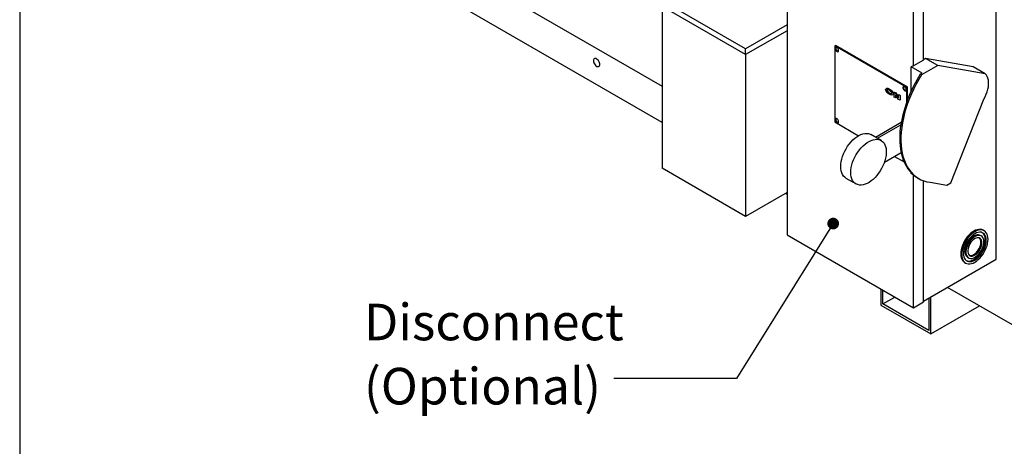
# Model space of a CAD drawing. Units: inches. Extents: x 0.3 to 10.6, y 0.4 to 8.2.
# Drawn here: x 0.3 to 2.9, y 4.2 to 5.3 of the extents above; entities that cross this region are included whole.
import ezdxf

# ---------------------------------------------------------------- set-up
doc = ezdxf.new("R2010")
doc.units = ezdxf.units.IN
doc.header["$MEASUREMENT"] = 0
doc.linetypes.add('SLD-Solid', pattern=[0])
doc.layers.add('DIMENSIONS', color=248, linetype='SLD-Solid')
doc.layers.add('DRAWING_FORMAT_LINES', color=7, linetype='SLD-Solid', lineweight=25)
doc.styles.add('SLDTEXTSTYLE0', font='GOTHIC.TTF', dxfattribs={"width": 0.913})
doc.styles.get("Standard").update_dxf_attribs({"font": 'GOTHIC.TTF'})
doc.dimstyles.new('SLDDIMSTYLE6', dxfattribs={"dimtxt": 0.18, "dimasz": 0.03, "dimexe": 0, "dimexo": 0.0625, "dimgap": 0, "dimtad": 0, "dimtih": 1, "dimtoh": 1, "dimdec": 0, "dimrnd": 1e-09, "dimzin": 0, "dimdsep": 46, "dimtxsty": 'Standard', "dimblk1": 'DOT', "dimblk2": 'DOT', "dimsah": 1, "dimcen": 0.09, "dimadec": 0, "dimazin": 0, "dimtfac": 0.03, "dimtdec": 0, "dimtofl": 0, "dimtmove": 0, "dimatfit": 3, "dimldrblk": 'DOT', "dimfxl": 1, "dimfrac": 2, "dimtolj": 1, "dimtzin": 0, "dimarcsym": 0})

# ---------------------------------------------------------------- blocks, each defined once
blk = doc.blocks.new('SW_NOTE_3')
at = {"layer": 'DIMENSIONS', "color": 0, "char_height": 0.09375, "attachment_point": 1, "style": 'SLDTEXTSTYLE0'}
for s, insert in [('Disconnect', (-0.641, 0.1919)), ('(Optional)', (-0.641, 0.0275))]:
    blk.add_mtext(s, dxfattribs=dict(at, insert=insert))
blk = doc.blocks.new('_Dot')
at = {"color": 0, "linetype": 'ByBlock', "lineweight": -2}
blk.add_line((-0.5, 0), (-1, 0), dxfattribs=at)
at = {"color": 0, "linetype": 'ByBlock', "const_width": 0.5}
blk.add_lwpolyline([(-0.25, 0, 1), (0.25, 0, 1)], format="xyb", close=True, dxfattribs=at)

msp = doc.modelspace()

# ---------------------------------------------------------------- linework, layer by layer
at = {"color": 7, "linetype": 'SLD-Solid'}
for p, q in [((1.01053, 5.715), (1.9874, 5.15106)), ((1.9874, 5.05865), (0.92205, 5.67367)), ((2.30816, 5.53696), (2.30816, 4.77049)), ((2.84452, 4.70794), (2.84452, 5.46444)), ((2.2018, 5.24714), (1.98343, 5.37321)), ((2.2018, 5.23213), (1.98343, 5.3582)), ((1.9874, 5.3559), (1.9874, 4.94092)), ((2.63218, 5.20332), (2.63218, 5.35495)), ((2.65818, 5.21832), (2.65818, 5.36996)), ((2.30816, 5.30855), (2.2018, 5.24714)), ((2.30816, 5.29354), (2.2018, 5.23213)), ((2.43048, 5.25484), (2.4321, 5.25578)), ((2.61506, 5.14829), (2.43048, 5.25484)), ((2.43048, 5.25484), (2.43048, 5.05971)), ((2.61668, 5.14922), (2.4321, 5.25578)), ((2.2018, 5.23213), (2.2018, 5.24714)), ((2.2018, 5.23213), (2.2018, 4.81715)), ((2.43225, 5.25013), (2.43166, 5.24871)), ((2.43166, 5.24871), (2.43166, 5.24683)), ((2.43166, 5.24683), (2.43225, 5.24474)), ((2.43335, 5.25088), (2.43225, 5.25013)), ((2.43225, 5.24474), (2.43335, 5.24272)), ((2.4348, 5.25088), (2.43335, 5.25088)), ((2.43335, 5.24272), (2.4348, 5.24104)), ((2.43642, 5.25012), (2.4348, 5.25088)), ((2.4348, 5.24104), (2.43642, 5.23993)), ((2.43799, 5.2487), (2.43642, 5.25012)), ((2.43642, 5.23993), (2.43799, 5.23954)), ((2.43929, 5.24681), (2.43799, 5.2487)), ((2.43799, 5.23954), (2.43929, 5.23992)), ((2.44015, 5.24472), (2.43929, 5.24681)), ((2.43929, 5.23992), (2.44015, 5.24103)), ((2.44044, 5.2427), (2.44015, 5.24472)), ((2.44015, 5.24103), (2.44044, 5.2427)), ((1.8118, 5.21895), (1.8115, 5.21659)), ((1.8115, 5.21659), (1.8118, 5.21388)), ((1.81268, 5.22078), (1.8118, 5.21895)), ((1.8118, 5.21388), (1.81268, 5.21102)), ((1.81408, 5.22196), (1.81268, 5.22078)), ((1.81268, 5.21102), (1.81408, 5.20823)), ((1.81589, 5.22239), (1.81408, 5.22196)), ((1.81408, 5.20823), (1.81589, 5.20571)), ((1.81797, 5.22204), (1.81589, 5.22239)), ((1.81589, 5.20571), (1.81797, 5.20365)), ((1.82018, 5.22094), (1.81797, 5.22204)), ((1.81797, 5.20365), (1.82018, 5.2022)), ((1.82235, 5.21917), (1.82018, 5.22094)), ((1.82432, 5.21686), (1.82235, 5.21917)), ((1.82594, 5.21418), (1.82432, 5.21686)), ((1.82432, 5.20151), (1.82594, 5.20232)), ((1.82709, 5.21133), (1.82594, 5.21418)), ((1.82594, 5.20232), (1.82709, 5.20385)), ((1.82768, 5.20852), (1.82709, 5.21133)), ((1.82709, 5.20385), (1.82768, 5.20596)), ((1.82768, 5.20596), (1.82768, 5.20852)), ((2.63135, 5.2038), (2.62615, 5.20079)), ((2.63135, 5.2038), (2.63218, 5.20332)), ((2.65818, 5.21832), (2.63218, 5.20332)), ((2.69441, 5.20418), (2.65281, 5.18017)), ((2.66321, 5.22219), (2.65818, 5.21928)), ((2.78528, 5.20105), (2.66321, 5.22219)), ((2.69441, 5.20418), (2.66321, 5.22219)), ((2.81648, 5.18304), (2.69441, 5.20418)), ((1.82018, 5.2022), (1.82235, 5.20147)), ((1.82235, 5.20147), (1.82432, 5.20151)), ((2.65431, 5.18454), (2.62615, 5.20079)), ((2.62615, 5.13814), (2.62615, 5.20079)), ((2.65281, 5.18017), (2.64574, 5.16843)), ((2.64978, 5.18192), (2.65431, 5.18454)), ((2.65281, 5.18017), (2.64978, 5.18192)), ((2.81648, 5.18304), (2.78528, 5.20105)), ((2.81926, 5.1799), (2.81648, 5.18304)), ((2.82153, 5.17612), (2.81926, 5.1799)), ((2.63909, 5.15645), (2.6329, 5.14426)), ((2.64574, 5.16843), (2.63909, 5.15645)), ((2.82326, 5.17174), (2.82153, 5.17612)), ((2.82443, 5.16684), (2.82326, 5.17174)), ((2.82439, 5.1497), (2.825, 5.15574)), ((2.82501, 5.16148), (2.82443, 5.16684)), ((2.825, 5.15574), (2.82501, 5.16148)), ((2.56075, 5.14257), (2.56108, 5.14406)), ((2.56107, 5.14069), (2.56075, 5.14257)), ((2.56195, 5.13878), (2.56107, 5.14069)), ((2.56108, 5.14406), (2.56195, 5.14496)), ((2.56293, 5.14553), (2.56189, 5.14493)), ((2.56195, 5.14496), (2.56445, 5.14543)), ((2.56445, 5.13541), (2.56195, 5.13878)), ((2.56439, 5.14153), (2.56422, 5.14054)), ((2.56505, 5.14102), (2.56422, 5.14054)), ((2.56491, 5.14218), (2.56439, 5.14153)), ((2.56445, 5.14543), (2.56733, 5.14477)), ((2.56734, 5.13273), (2.56445, 5.13541)), ((2.56649, 5.14255), (2.56491, 5.14218)), ((2.56523, 5.14201), (2.56505, 5.14102)), ((2.56574, 5.14266), (2.56523, 5.14201)), ((2.5659, 5.1427), (2.56574, 5.14266)), ((2.56725, 5.13654), (2.56641, 5.13606)), ((2.56641, 5.13606), (2.56857, 5.13406)), ((2.56834, 5.14215), (2.56649, 5.14255)), ((2.56725, 5.13654), (2.5694, 5.13454)), ((2.56733, 5.14477), (2.57032, 5.14335)), ((2.57034, 5.13071), (2.56734, 5.13273)), ((2.57027, 5.14123), (2.56834, 5.14215)), ((2.56857, 5.13406), (2.57033, 5.13288)), ((2.5694, 5.13454), (2.57116, 5.13336)), ((2.57032, 5.14335), (2.57115, 5.14383)), ((2.57032, 5.14335), (2.57331, 5.14132)), ((2.57116, 5.13336), (2.57033, 5.13288)), ((2.57033, 5.13288), (2.57407, 5.1316)), ((2.57332, 5.12929), (2.57034, 5.13071)), ((2.57115, 5.14383), (2.57414, 5.1418)), ((2.57116, 5.13336), (2.5749, 5.13208)), ((2.57331, 5.14132), (2.57616, 5.13864)), ((2.57617, 5.12866), (2.57332, 5.12929)), ((2.57407, 5.1316), (2.57564, 5.13196)), ((2.57414, 5.1418), (2.57699, 5.13912)), ((2.5749, 5.13208), (2.57636, 5.13241)), ((2.57564, 5.13196), (2.57616, 5.13258)), ((2.57616, 5.13864), (2.57865, 5.13529)), ((2.57616, 5.13258), (2.57635, 5.13355)), ((2.57865, 5.12912), (2.57617, 5.12866)), ((2.57699, 5.13912), (2.57948, 5.13577)), ((2.57852, 5.12905), (2.57956, 5.12965)), ((2.57865, 5.13529), (2.5795, 5.13339)), ((2.5795, 5.13003), (2.57865, 5.12912)), ((2.57948, 5.1296), (2.57946, 5.12959)), ((2.57948, 5.13577), (2.58034, 5.13387)), ((2.58033, 5.13051), (2.57948, 5.1296)), ((2.5795, 5.13339), (2.57981, 5.13152)), ((2.57981, 5.13152), (2.5795, 5.13003)), ((2.57981, 5.13152), (2.58065, 5.132)), ((2.58065, 5.132), (2.58033, 5.13051)), ((2.58034, 5.13387), (2.58065, 5.132)), ((2.58315, 5.13564), (2.58398, 5.13612)), ((2.58315, 5.13564), (2.58663, 5.13363)), ((2.58315, 5.12363), (2.58315, 5.13564)), ((2.58398, 5.13612), (2.58746, 5.13411)), ((2.59431, 5.11719), (2.58661, 5.12951)), ((2.58661, 5.12951), (2.58661, 5.12163)), ((2.58663, 5.13363), (2.58746, 5.13411)), ((2.58663, 5.13363), (2.59435, 5.12127)), ((2.58745, 5.12818), (2.58745, 5.12211)), ((2.58746, 5.13411), (2.59435, 5.12308)), ((2.59435, 5.12917), (2.59518, 5.12966)), ((2.59435, 5.12127), (2.59435, 5.12917)), ((2.59435, 5.12917), (2.59781, 5.12717)), ((2.59518, 5.12966), (2.59864, 5.12765)), ((2.59781, 5.12717), (2.59864, 5.12765)), ((2.59781, 5.12717), (2.59781, 5.11517)), ((2.59864, 5.12765), (2.59864, 5.11565)), ((2.60576, 5.14996), (2.60517, 5.14855)), ((2.60517, 5.14855), (2.60517, 5.14667)), ((2.60517, 5.14667), (2.60576, 5.14457)), ((2.60686, 5.15072), (2.60576, 5.14996)), ((2.60576, 5.14457), (2.60686, 5.14255)), ((2.60831, 5.15071), (2.60686, 5.15072)), ((2.60686, 5.14255), (2.60831, 5.14087)), ((2.60993, 5.14995), (2.60831, 5.15071)), ((2.60831, 5.14087), (2.60993, 5.13976)), ((2.6115, 5.14853), (2.60993, 5.14995)), ((2.60993, 5.13976), (2.6115, 5.13937)), ((2.6128, 5.14665), (2.6115, 5.14853)), ((2.6115, 5.13937), (2.6128, 5.13976)), ((2.61366, 5.14456), (2.6128, 5.14665)), ((2.6128, 5.13976), (2.61366, 5.14086)), ((2.61396, 5.14254), (2.61366, 5.14456)), ((2.61366, 5.14086), (2.61396, 5.14254)), ((2.61506, 5.14829), (2.61668, 5.14922)), ((2.61506, 5.11102), (2.61506, 5.14829)), ((2.61668, 5.11541), (2.61668, 5.14922)), ((2.62718, 5.13192), (2.62197, 5.11947)), ((2.6329, 5.14426), (2.62718, 5.13192)), ((2.81637, 5.12432), (2.81917, 5.13067)), ((2.81917, 5.13067), (2.82146, 5.13708)), ((2.82146, 5.13708), (2.82321, 5.14345)), ((2.82321, 5.14345), (2.82439, 5.1497)), ((2.58661, 5.12163), (2.58315, 5.12363)), ((2.58661, 5.12163), (2.58745, 5.12211)), ((2.59781, 5.11517), (2.59431, 5.11719)), ((2.59781, 5.11517), (2.59864, 5.11565)), ((2.61727, 5.10697), (2.61312, 5.09446)), ((2.62197, 5.11947), (2.61727, 5.10697)), ((2.728, 4.9039), (2.8131, 5.11812)), ((2.8131, 5.11812), (2.81637, 5.12432)), ((2.60952, 5.08198), (2.60649, 5.0696)), ((2.61312, 5.09446), (2.60952, 5.08198)), ((2.43048, 5.05971), (2.49156, 5.02445)), ((2.43225, 5.06777), (2.43166, 5.06636)), ((2.43166, 5.06636), (2.43166, 5.06448)), ((2.43166, 5.06448), (2.43225, 5.06239)), ((2.43335, 5.06853), (2.43225, 5.06777)), ((2.43225, 5.06239), (2.43335, 5.06036)), ((2.4348, 5.06853), (2.43335, 5.06853)), ((2.43335, 5.06036), (2.4348, 5.05869)), ((2.43642, 5.06776), (2.4348, 5.06853)), ((2.4348, 5.05869), (2.43642, 5.05758)), ((2.43799, 5.06634), (2.43642, 5.06776)), ((2.43642, 5.05758), (2.43799, 5.05719)), ((2.43929, 5.06446), (2.43799, 5.06634)), ((2.43799, 5.05719), (2.43929, 5.05757)), ((2.44015, 5.06237), (2.43929, 5.06446)), ((2.43929, 5.05757), (2.44015, 5.05867)), ((2.44044, 5.06035), (2.44015, 5.06237)), ((2.44015, 5.05867), (2.44044, 5.06035)), ((2.53475, 5.02087), (2.601, 5.05911)), ((2.53995, 5.01787), (2.59991, 5.05248)), ((2.60404, 5.05736), (2.60218, 5.0453)), ((2.60649, 5.0696), (2.60404, 5.05736)), ((2.49251, 5.02498), (2.49768, 5.02745)), ((2.49768, 5.02745), (2.50277, 5.0292)), ((2.50277, 5.0292), (2.50771, 5.0302)), ((2.50771, 5.0302), (2.51244, 5.03043)), ((2.51244, 5.03043), (2.51689, 5.02991)), ((2.51689, 5.02991), (2.521, 5.02862)), ((2.521, 5.02862), (2.52338, 5.02744)), ((2.54937, 5.01243), (2.52338, 5.02744)), ((2.60092, 5.03347), (2.60026, 5.02192)), ((2.60218, 5.0453), (2.60092, 5.03347)), ((2.46343, 4.99728), (2.46772, 5.00314)), ((2.46772, 5.00314), (2.47231, 5.00859)), ((2.47231, 5.00859), (2.47715, 5.01356)), ((2.47715, 5.01356), (2.48217, 5.01799)), ((2.48217, 5.01799), (2.48732, 5.02181)), ((2.48732, 5.02181), (2.49251, 5.02498)), ((2.50315, 4.99856), (2.50817, 5.00298)), ((2.50817, 5.00298), (2.51331, 5.0068)), ((2.51331, 5.0068), (2.5185, 5.00997)), ((2.5185, 5.00997), (2.52368, 5.01245)), ((2.52368, 5.01245), (2.52877, 5.01419)), ((2.52877, 5.01419), (2.53371, 5.01519)), ((2.53371, 5.01519), (2.53844, 5.01543)), ((2.53844, 5.01543), (2.54288, 5.0149)), ((2.54288, 5.0149), (2.547, 5.01361)), ((2.547, 5.01361), (2.55072, 5.01158)), ((2.55072, 5.01158), (2.55401, 5.00883)), ((2.55401, 5.00883), (2.55682, 5.00541)), ((2.55682, 5.00541), (2.55911, 5.00135)), ((2.55911, 5.00135), (2.56086, 4.99671)), ((2.60026, 5.02192), (2.60021, 5.0107)), ((2.60021, 5.0107), (2.60076, 4.99984)), ((2.45038, 4.97133), (2.45294, 4.97802)), ((2.45294, 4.97802), (2.45599, 4.98464)), ((2.45599, 4.98464), (2.4595, 4.99109)), ((2.4595, 4.99109), (2.46343, 4.99728)), ((2.48199, 4.96963), (2.4855, 4.97608)), ((2.4855, 4.97608), (2.48942, 4.98227)), ((2.48942, 4.98227), (2.49371, 4.98813)), ((2.49371, 4.98813), (2.49831, 4.99358)), ((2.49831, 4.99358), (2.50315, 4.99856)), ((2.6007, 4.98089), (2.55767, 4.95605)), ((2.56086, 4.99671), (2.56203, 4.99154)), ((2.56203, 4.99154), (2.56263, 4.98593)), ((2.56263, 4.97993), (2.56203, 4.97363)), ((2.56263, 4.98593), (2.56263, 4.97993)), ((2.6007, 4.98089), (2.603, 4.9716)), ((2.60076, 4.99984), (2.60192, 4.9894)), ((2.60192, 4.9894), (2.60368, 4.9794)), ((2.60368, 4.9794), (2.60603, 4.9699)), ((2.44572, 4.94545), (2.44601, 4.95161)), ((2.44601, 4.95161), (2.4469, 4.95803)), ((2.4469, 4.95803), (2.44836, 4.96463)), ((2.44836, 4.96463), (2.45038, 4.97133)), ((2.47436, 4.94963), (2.47638, 4.95632)), ((2.47638, 4.95632), (2.47893, 4.96302)), ((2.47893, 4.96302), (2.48199, 4.96963)), ((2.55682, 4.95374), (2.55401, 4.94708)), ((2.55911, 4.96045), (2.55682, 4.95374)), ((2.56086, 4.96711), (2.55911, 4.96045)), ((2.56203, 4.97363), (2.56086, 4.96711)), ((2.58386, 4.97117), (2.60812, 4.95716)), ((2.603, 4.9716), (2.60587, 4.96282)), ((2.60587, 4.96282), (2.60928, 4.95458)), ((2.60603, 4.9699), (2.60896, 4.96092)), ((2.60896, 4.96092), (2.61246, 4.95251)), ((2.60928, 4.95458), (2.61322, 4.9469)), ((2.61246, 4.95251), (2.61652, 4.94469)), ((2.2018, 4.81715), (1.9874, 4.94092)), ((2.44601, 4.93963), (2.44572, 4.94545)), ((2.4469, 4.93424), (2.44601, 4.93963)), ((2.44836, 4.92933), (2.4469, 4.93424)), ((2.45038, 4.92497), (2.44836, 4.92933)), ((2.45294, 4.92122), (2.45038, 4.92497)), ((2.47171, 4.93044), (2.47201, 4.9366)), ((2.47201, 4.92463), (2.47171, 4.93044)), ((2.47201, 4.9366), (2.47289, 4.94303)), ((2.47289, 4.91923), (2.47201, 4.92463)), ((2.47289, 4.94303), (2.47436, 4.94963)), ((2.54288, 4.92817), (2.53844, 4.9225)), ((2.547, 4.9342), (2.54288, 4.92817)), ((2.55072, 4.94053), (2.547, 4.9342)), ((2.55401, 4.94708), (2.55072, 4.94053)), ((2.61322, 4.9469), (2.61769, 4.93982)), ((2.61652, 4.94469), (2.62113, 4.93749)), ((2.61769, 4.93982), (2.62265, 4.93336)), ((2.62113, 4.93749), (2.62625, 4.93095)), ((2.62265, 4.93336), (2.6281, 4.92756)), ((2.62615, 4.92744), (2.62615, 4.9295)), ((2.63193, 4.92411), (2.62615, 4.92744)), ((2.62625, 4.93095), (2.63189, 4.92509)), ((2.6281, 4.92756), (2.63402, 4.92242)), ((2.63189, 4.92509), (2.638, 4.91993)), ((2.45599, 4.91813), (2.45294, 4.92122)), ((2.45904, 4.916), (2.45599, 4.91813)), ((2.45904, 4.916), (2.48504, 4.90099)), ((2.47436, 4.91432), (2.47289, 4.91923)), ((2.47638, 4.90996), (2.47436, 4.91432)), ((2.47893, 4.90621), (2.47638, 4.90996)), ((2.48199, 4.90312), (2.47893, 4.90621)), ((2.4855, 4.90073), (2.48199, 4.90312)), ((2.48942, 4.89907), (2.4855, 4.90073)), ((2.50817, 4.9), (2.50315, 4.89863)), ((2.51331, 4.90212), (2.50817, 4.9)), ((2.5185, 4.90494), (2.51331, 4.90212)), ((2.52368, 4.90845), (2.5185, 4.90494)), ((2.52877, 4.91258), (2.52368, 4.90845)), ((2.53371, 4.91728), (2.52877, 4.91258)), ((2.53844, 4.9225), (2.53371, 4.91728)), ((2.63218, 4.58344), (2.63218, 4.9239)), ((2.63402, 4.92242), (2.64037, 4.91796)), ((2.638, 4.91993), (2.64457, 4.9155)), ((2.64037, 4.91796), (2.64255, 4.91666)), ((2.64255, 4.91666), (2.64558, 4.91491)), ((2.64457, 4.9155), (2.65158, 4.9118)), ((2.65158, 4.9118), (2.65899, 4.90886)), ((2.65818, 4.59845), (2.65818, 4.90914)), ((2.65899, 4.90886), (2.66677, 4.90669)), ((2.66677, 4.90669), (2.6749, 4.90529)), ((2.6749, 4.90529), (2.7176, 4.89789)), ((2.7176, 4.89789), (2.728, 4.9039)), ((2.30816, 4.87856), (2.2018, 4.81715)), ((2.30816, 4.87348), (2.30377, 4.87602)), ((2.49371, 4.89816), (2.48942, 4.89907)), ((2.49831, 4.89801), (2.49371, 4.89816)), ((2.50315, 4.89863), (2.49831, 4.89801)), ((2.77858, 4.77362), (2.7744, 4.76956)), ((2.78292, 4.77712), (2.77858, 4.77362)), ((2.78542, 4.77568), (2.78108, 4.77218)), ((2.78733, 4.78), (2.78292, 4.77712)), ((2.78983, 4.77856), (2.78542, 4.77568)), ((2.78983, 4.77315), (2.78568, 4.77042)), ((2.79174, 4.78221), (2.78733, 4.78)), ((2.79424, 4.78077), (2.78983, 4.77856)), ((2.79397, 4.7752), (2.78983, 4.77315)), ((2.79608, 4.78372), (2.79174, 4.78221)), ((2.79803, 4.77653), (2.79397, 4.7752)), ((2.79857, 4.78228), (2.79424, 4.78077)), ((2.80026, 4.78449), (2.79608, 4.78372)), ((2.80192, 4.7771), (2.79803, 4.77653)), ((2.80276, 4.78305), (2.79857, 4.78228)), ((2.80423, 4.78452), (2.80026, 4.78449)), ((2.80557, 4.7769), (2.80192, 4.7771)), ((2.80672, 4.78308), (2.80276, 4.78305)), ((2.8079, 4.78381), (2.80423, 4.78452)), ((2.80889, 4.77595), (2.80557, 4.7769)), ((2.8104, 4.78237), (2.80672, 4.78308)), ((2.81123, 4.78236), (2.8079, 4.78381)), ((2.81183, 4.77425), (2.80889, 4.77595)), ((2.81372, 4.78092), (2.8104, 4.78237)), ((2.81372, 4.78092), (2.81123, 4.78236)), ((2.81432, 4.77185), (2.81183, 4.77425)), ((2.81664, 4.77877), (2.81372, 4.78092)), ((2.81909, 4.77594), (2.81664, 4.77877)), ((2.82105, 4.77249), (2.81909, 4.77594)), ((2.30816, 4.77049), (2.63218, 4.58344)), ((2.76052, 4.74925), (2.75806, 4.74359)), ((2.76343, 4.75477), (2.76052, 4.74925)), ((2.76301, 4.74781), (2.76056, 4.74215)), ((2.76593, 4.75333), (2.76301, 4.74781)), ((2.76676, 4.76006), (2.76343, 4.75477)), ((2.76782, 4.74884), (2.76533, 4.74357)), ((2.76925, 4.75861), (2.76593, 4.75333)), ((2.77043, 4.76501), (2.76676, 4.76006)), ((2.77076, 4.75393), (2.76782, 4.74884)), ((2.77148, 4.75087), (2.76904, 4.74628)), ((2.77293, 4.76357), (2.76925, 4.75861)), ((2.7744, 4.76956), (2.77043, 4.76501)), ((2.77409, 4.75873), (2.77076, 4.75393)), ((2.77434, 4.75521), (2.77148, 4.75087)), ((2.77536, 4.75164), (2.7727, 4.74716)), ((2.77689, 4.76812), (2.77293, 4.76357)), ((2.77773, 4.76313), (2.77409, 4.75873)), ((2.77752, 4.75918), (2.77434, 4.75521)), ((2.77839, 4.7558), (2.77536, 4.75164)), ((2.78108, 4.77218), (2.77689, 4.76812)), ((2.7798, 4.75128), (2.77725, 4.74746)), ((2.78097, 4.76267), (2.77752, 4.75918)), ((2.78162, 4.76705), (2.77773, 4.76313)), ((2.78171, 4.75955), (2.77839, 4.7558)), ((2.78267, 4.75472), (2.7798, 4.75128)), ((2.78457, 4.7656), (2.78097, 4.76267)), ((2.78568, 4.77042), (2.78162, 4.76705)), ((2.78525, 4.76277), (2.78171, 4.75955)), ((2.78578, 4.75768), (2.78267, 4.75472)), ((2.78825, 4.7679), (2.78457, 4.7656)), ((2.78891, 4.76539), (2.78525, 4.76277)), ((2.78901, 4.76005), (2.78578, 4.75768)), ((2.79191, 4.7695), (2.78825, 4.7679)), ((2.79258, 4.76735), (2.78891, 4.76539)), ((2.79227, 4.76176), (2.78901, 4.76005)), ((2.79544, 4.77035), (2.79191, 4.7695)), ((2.79545, 4.76276), (2.79227, 4.76176)), ((2.79619, 4.76858), (2.79258, 4.76735)), ((2.79877, 4.77045), (2.79544, 4.77035)), ((2.79845, 4.76301), (2.79545, 4.76276)), ((2.79963, 4.76906), (2.79619, 4.76858)), ((2.80117, 4.76251), (2.79845, 4.76301)), ((2.8018, 4.76979), (2.79877, 4.77045)), ((2.80282, 4.76877), (2.79963, 4.76906)), ((2.80353, 4.76127), (2.80117, 4.76251)), ((2.80351, 4.76899), (2.8018, 4.76979)), ((2.80567, 4.76773), (2.80282, 4.76877)), ((2.806, 4.76755), (2.80351, 4.76899)), ((2.80545, 4.75933), (2.80353, 4.76127)), ((2.80524, 4.74755), (2.80553, 4.75148)), ((2.80686, 4.75675), (2.80545, 4.75933)), ((2.80812, 4.76596), (2.80567, 4.76773)), ((2.80773, 4.75362), (2.80686, 4.75675)), ((2.80802, 4.75004), (2.80773, 4.75362)), ((2.80773, 4.74611), (2.80802, 4.75004)), ((2.81008, 4.7635), (2.80812, 4.76596)), ((2.81153, 4.76042), (2.81008, 4.7635)), ((2.81241, 4.7568), (2.81153, 4.76042)), ((2.81153, 4.74369), (2.81241, 4.74833)), ((2.8127, 4.75274), (2.81241, 4.7568)), ((2.81241, 4.74833), (2.8127, 4.75274)), ((2.81631, 4.76879), (2.81432, 4.77185)), ((2.81527, 4.74763), (2.81615, 4.75282)), ((2.81615, 4.75282), (2.81645, 4.75778)), ((2.81776, 4.76513), (2.81631, 4.76879)), ((2.81865, 4.76095), (2.81776, 4.76513)), ((2.81776, 4.74619), (2.81865, 4.75138)), ((2.81894, 4.75634), (2.81865, 4.76095)), ((2.81865, 4.75138), (2.81894, 4.75634)), ((2.82247, 4.76848), (2.82105, 4.77249)), ((2.82105, 4.74262), (2.82247, 4.74827)), ((2.82333, 4.76397), (2.82247, 4.76848)), ((2.82247, 4.74827), (2.82333, 4.75378)), ((2.82362, 4.75904), (2.82333, 4.76397)), ((2.82333, 4.75378), (2.82362, 4.75904)), ((2.75382, 4.72672), (2.75354, 4.72146)), ((2.75469, 4.73223), (2.75382, 4.72672)), ((2.75611, 4.73788), (2.75469, 4.73223)), ((2.75632, 4.72528), (2.75603, 4.72002)), ((2.75806, 4.74359), (2.75611, 4.73788)), ((2.75718, 4.73079), (2.75632, 4.72528)), ((2.7586, 4.73644), (2.75718, 4.73079)), ((2.76056, 4.74215), (2.7586, 4.73644)), ((2.76101, 4.72768), (2.76071, 4.72272)), ((2.76071, 4.72272), (2.76101, 4.71811)), ((2.76189, 4.73287), (2.76101, 4.72768)), ((2.76334, 4.73821), (2.76189, 4.73287)), ((2.76533, 4.74357), (2.76334, 4.73821)), ((2.76475, 4.73217), (2.76445, 4.72776)), ((2.76563, 4.73681), (2.76475, 4.73217)), ((2.76707, 4.74155), (2.76563, 4.73681)), ((2.76761, 4.73303), (2.76702, 4.72849)), ((2.76702, 4.72849), (2.76702, 4.72424)), ((2.76702, 4.72424), (2.76761, 4.72039)), ((2.76904, 4.74628), (2.76707, 4.74155)), ((2.76878, 4.73773), (2.76761, 4.73303)), ((2.77049, 4.74249), (2.76878, 4.73773)), ((2.7727, 4.74716), (2.77049, 4.74249)), ((2.77228, 4.73499), (2.7717, 4.73095)), ((2.7717, 4.73095), (2.7717, 4.72718)), ((2.7717, 4.72718), (2.77228, 4.72381)), ((2.77343, 4.73918), (2.77228, 4.73499)), ((2.77228, 4.72381), (2.77343, 4.72095)), ((2.7751, 4.74338), (2.77343, 4.73918)), ((2.77725, 4.74746), (2.7751, 4.74338)), ((2.78977, 4.72156), (2.79295, 4.72423)), ((2.79227, 4.72012), (2.79545, 4.72279)), ((2.79295, 4.72423), (2.79595, 4.72744)), ((2.79545, 4.72279), (2.79845, 4.726)), ((2.79595, 4.72744), (2.79868, 4.73109)), ((2.79845, 4.726), (2.80117, 4.72965)), ((2.79868, 4.73109), (2.80104, 4.73506)), ((2.79963, 4.72132), (2.80282, 4.72529)), ((2.80104, 4.73506), (2.80295, 4.73921)), ((2.80117, 4.72965), (2.80353, 4.73362)), ((2.80282, 4.72529), (2.80567, 4.72963)), ((2.80295, 4.73921), (2.80437, 4.74342)), ((2.80307, 4.72177), (2.8064, 4.72657)), ((2.80353, 4.73362), (2.80545, 4.73777)), ((2.80437, 4.74342), (2.80524, 4.74755)), ((2.80545, 4.73777), (2.80686, 4.74198)), ((2.80557, 4.72033), (2.80889, 4.72513)), ((2.80567, 4.72963), (2.80812, 4.73422)), ((2.8064, 4.72657), (2.80934, 4.73166)), ((2.80686, 4.74198), (2.80773, 4.74611)), ((2.80812, 4.73422), (2.81008, 4.73895)), ((2.80889, 4.72513), (2.81183, 4.73022)), ((2.80934, 4.73166), (2.81183, 4.73693)), ((2.81008, 4.73895), (2.81153, 4.74369)), ((2.8104, 4.72045), (2.81372, 4.72573)), ((2.81183, 4.73693), (2.81382, 4.74229)), ((2.81183, 4.73022), (2.81432, 4.73549)), ((2.81372, 4.72573), (2.81664, 4.73125)), ((2.81382, 4.74229), (2.81527, 4.74763)), ((2.81432, 4.73549), (2.81631, 4.74085)), ((2.81631, 4.74085), (2.81776, 4.74619)), ((2.81664, 4.73125), (2.81909, 4.73691)), ((2.81909, 4.73691), (2.82105, 4.74262)), ((2.65818, 4.60037), (2.84452, 4.70794)), ((2.75354, 4.72146), (2.75382, 4.71653)), ((2.75382, 4.71653), (2.75469, 4.71203)), ((2.75469, 4.71203), (2.75611, 4.70801)), ((2.75603, 4.72002), (2.75632, 4.71509)), ((2.75611, 4.70801), (2.75806, 4.70456)), ((2.75632, 4.71509), (2.75718, 4.71058)), ((2.75718, 4.71058), (2.7586, 4.70657)), ((2.75806, 4.70456), (2.76052, 4.70174)), ((2.7586, 4.70657), (2.76056, 4.70312)), ((2.76052, 4.70174), (2.76343, 4.69958)), ((2.76056, 4.70312), (2.76301, 4.70029)), ((2.76101, 4.71811), (2.76189, 4.71393)), ((2.76189, 4.71393), (2.76334, 4.71027)), ((2.76301, 4.70029), (2.76593, 4.69814)), ((2.76334, 4.71027), (2.76533, 4.70721)), ((2.76343, 4.69958), (2.76344, 4.69958)), ((2.76344, 4.69958), (2.76593, 4.69814)), ((2.76533, 4.70721), (2.76782, 4.70481)), ((2.76593, 4.69814), (2.76925, 4.69669)), ((2.76761, 4.72039), (2.76878, 4.71703)), ((2.76782, 4.70481), (2.77076, 4.70311)), ((2.76803, 4.70466), (2.76826, 4.70455)), ((2.76826, 4.70455), (2.77159, 4.7036)), ((2.76878, 4.71703), (2.77049, 4.71425)), ((2.77049, 4.71425), (2.7727, 4.71213)), ((2.77076, 4.70311), (2.77409, 4.70216)), ((2.77116, 4.71295), (2.77365, 4.71151)), ((2.77159, 4.7036), (2.77524, 4.7034)), ((2.7727, 4.71213), (2.77536, 4.71071)), ((2.77343, 4.72095), (2.7751, 4.71868)), ((2.77409, 4.70216), (2.77773, 4.70196)), ((2.7751, 4.71868), (2.77725, 4.71708)), ((2.77524, 4.7034), (2.77913, 4.70397)), ((2.77536, 4.71071), (2.77839, 4.71005)), ((2.77577, 4.71807), (2.77731, 4.71765)), ((2.77725, 4.71708), (2.7798, 4.71621)), ((2.77731, 4.71765), (2.78018, 4.71752)), ((2.77773, 4.70196), (2.78162, 4.70253)), ((2.77839, 4.71005), (2.78171, 4.71015)), ((2.77913, 4.70397), (2.78319, 4.7053)), ((2.7798, 4.71621), (2.78267, 4.71608)), ((2.78018, 4.71752), (2.78328, 4.71815)), ((2.78108, 4.69678), (2.78542, 4.69829)), ((2.78162, 4.70253), (2.78568, 4.70386)), ((2.78171, 4.71015), (2.78525, 4.711)), ((2.78267, 4.71608), (2.78578, 4.71671)), ((2.78319, 4.7053), (2.78733, 4.70735)), ((2.78328, 4.71815), (2.78651, 4.71951)), ((2.78525, 4.711), (2.78891, 4.7126)), ((2.78542, 4.69829), (2.78983, 4.7005)), ((2.78568, 4.70386), (2.78983, 4.70591)), ((2.78578, 4.71671), (2.78901, 4.71807)), ((2.78651, 4.71951), (2.78977, 4.72156)), ((2.78733, 4.70735), (2.79147, 4.71008)), ((2.78891, 4.7126), (2.79258, 4.7149)), ((2.78901, 4.71807), (2.79227, 4.72012)), ((2.78983, 4.70591), (2.79397, 4.70864)), ((2.78983, 4.7005), (2.79424, 4.70338)), ((2.79147, 4.71008), (2.79553, 4.71345)), ((2.79258, 4.7149), (2.79619, 4.71783)), ((2.79397, 4.70864), (2.79803, 4.71201)), ((2.79424, 4.70338), (2.79857, 4.70688)), ((2.79553, 4.71345), (2.79943, 4.71737)), ((2.79619, 4.71783), (2.79963, 4.72132)), ((2.79803, 4.71201), (2.80192, 4.71593)), ((2.79857, 4.70688), (2.80276, 4.71094)), ((2.79943, 4.71737), (2.80307, 4.72177)), ((2.80192, 4.71593), (2.80557, 4.72033)), ((2.80276, 4.71094), (2.80672, 4.71549)), ((2.80672, 4.71549), (2.8104, 4.72045)), ((2.76925, 4.69669), (2.77293, 4.69598)), ((2.77293, 4.69598), (2.77689, 4.69601)), ((2.77689, 4.69601), (2.78108, 4.69678)), ((2.54879, 4.63159), (2.54879, 4.59048)), ((2.55378, 4.59336), (2.55378, 4.6287)), ((2.88612, 4.53984), (2.71972, 4.6359)), ((2.55378, 4.59336), (2.58439, 4.61103)), ((2.63218, 4.58344), (2.65818, 4.59845)), ((2.67149, 4.60805), (2.67149, 4.52541)), ((2.67648, 4.51676), (2.67648, 4.61093)), ((2.54879, 4.59048), (2.67648, 4.51676)), ((2.67149, 4.52541), (2.55378, 4.59336)), ((2.67648, 4.51676), (2.80129, 4.58881))]:
    msp.add_line(p, q, dxfattribs=at)
for centre, radius, start, end in [((2.44101, 5.24814), 0.00774, 158.60327, 261.39136), ((2.94139, 4.99524), 0.34625, 147.37477, 170.48497), ((2.56534, 5.13617), 0.00961, 52.83012, 105.14638), ((2.57114, 5.14116), 0.00695, 185.11731, 227.16755), ((2.57197, 5.14164), 0.00695, 185.11731, 227.16755), ((2.56623, 5.13178), 0.01027, 9.93239, 66.84004), ((2.61452, 5.14798), 0.00774, 158.60327, 261.39136), ((2.44101, 5.06579), 0.00774, 158.60327, 261.39136), ((2.79897, 5.01887), 0.20188, 170.41657, 190.8446), ((2.61473, 4.9658), 0.00966, 185.05459, 215.70788), ((2.79545, 4.75979), 0.02109, 354.53249, 49.57791), ((2.7918, 4.75255), 0.01377, 355.53495, 45.89568), ((2.78042, 4.72607), 0.01606, 173.93521, 234.75261)]:
    msp.add_arc(centre, radius, start, end, dxfattribs=at)
at = {"layer": 'DRAWING_FORMAT_LINES', "color": 8, "true_color": 0x808080}
msp.add_line((0.33994, 8.17067), (0.33994, 1.06028), dxfattribs=at)

# ---------------------------------------------------------------- block references
at = {"layer": 'DIMENSIONS', "color": 7}
msp.add_blockref('SW_NOTE_3', (1.86398, 4.40211), dxfattribs=at)

# ---------------------------------------------------------------- leaders
msp.add_leader([(2.42644, 4.79937), (2.17804, 4.40211), (1.86398, 4.40211)], dimstyle='SLDDIMSTYLE6', dxfattribs=at)

doc.saveas('drawing.dxf')
